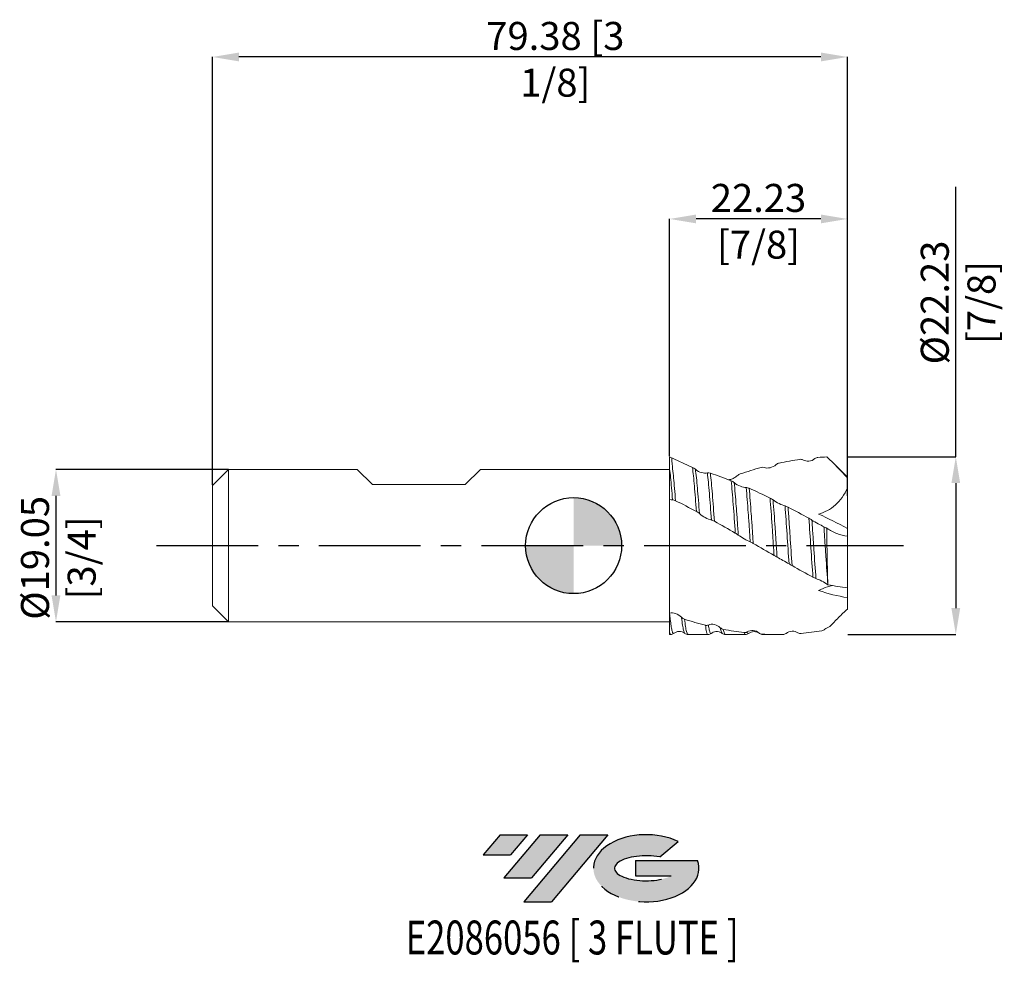
# Model space of a CAD drawing. Units: millimetres. Extents: x -69 to 54, y -52 to 66.
import ezdxf
from ezdxf.enums import TextEntityAlignment as Align

# ---------------------------------------------------------------- set-up
doc = ezdxf.new("R2010")
doc.units = ezdxf.units.MM
doc.header["$PDSIZE"] = -1
doc.linetypes.add('CENTERX2', pattern=[20.319999999999997, 12.7, -2.54, 2.54, -2.54])
for name, color, linetype in [('FORMAT', 2, 'Continuous'), ('중심선', 1, 'CENTERX2'), ('해칭선', 100, 'Continuous')]:
    doc.layers.add(name, color=color, linetype=linetype)
doc.layers.add('외형선', color=4, linetype='Continuous', lineweight=30)
doc.layers.add('치수문자_일반주서', color=7, linetype='Continuous', lineweight=15)
doc.styles.add('SLDTEXTSTYLE0', font='TXT', dxfattribs={"width": 0.75})
doc.dimstyles.new('SLDDIMSTYLE0', dxfattribs={"dimtxt": 3.5, "dimasz": 3.302, "dimexe": 0, "dimexo": 0.0625, "dimgap": 0.875, "dimtad": 1, "dimrnd": 1e-09, "dimzin": 12, "dimdsep": 46, "dimtxsty": 'SLDTEXTSTYLE0', "dimsah": 1, "dimcen": 0.09, "dimadec": 0, "dimazin": 3, "dimtfac": 1, "dimtofl": 0, "dimtmove": 0, "dimatfit": 3, "dimfxl": 1, "dimfrac": 2, "dimtolj": 1, "dimtzin": 12, "dimarcsym": 0})
doc.dimstyles.new('SLDDIMSTYLE1', dxfattribs={"dimtxt": 3.5, "dimasz": 3.302, "dimexe": 0, "dimexo": 0.0625, "dimgap": 0.875, "dimtad": 1, "dimrnd": 1e-09, "dimzin": 12, "dimdsep": 46, "dimtxsty": 'SLDTEXTSTYLE0', "dimsah": 1, "dimcen": 0.09, "dimadec": 0, "dimazin": 3, "dimtfac": 1, "dimtmove": 0, "dimatfit": 0, "dimfxl": 1, "dimfrac": 2, "dimtolj": 1, "dimtzin": 12, "dimarcsym": 0})
doc.dimstyles.new('SLDDIMSTYLE2', dxfattribs={"dimtxt": 3.5, "dimasz": 3.302, "dimexe": 0, "dimexo": 0.0625, "dimgap": 0.875, "dimtad": 1, "dimrnd": 1e-09, "dimzin": 4, "dimdsep": 46, "dimtxsty": 'SLDTEXTSTYLE0', "dimsah": 1, "dimcen": 0.09, "dimadec": 0, "dimazin": 1, "dimtfac": 1, "dimtofl": 0, "dimtmove": 0, "dimatfit": 3, "dimfxl": 1, "dimfrac": 2, "dimtolj": 1, "dimtzin": 12, "dimarcsym": 0})

# ---------------------------------------------------------------- blocks, each defined once
blk = doc.blocks.new('블럭10')
at = {"layer": '중심선'}
for p, q in [((2.268634060543552, 16.24717430164393), (0.1404042013395286, 13.71084872107135)), ((2.268634060543552, 16.24717430164393), (5.714909304380834, 16.24717430164393)), ((7.28139805157953, 16.24717430164393), (2.750260043222114, 10.84717430164391)), ((5.714909304380834, 16.24717430164393), (3.58671253028996, 13.71088815037384)), ((12.29416204261559, 16.24717430164393), (5.245725140726316, 7.84717430164391)), ((10.72767329541681, 16.24717430164393), (6.196535287059397, 10.84717430164391)), ((7.28139805157953, 16.24717430164393), (10.72767329541681, 16.24717430164393)), ((15.74043728645272, 16.24717430164393), (8.692000384563599, 7.84717430164391)), ((12.29416204261559, 16.24717430164393), (15.74043728645272, 16.24717430164393)), ((22.22332737316547, 13.45928029700563), (24.52862924686651, 15.39360700705356)), ((0.1404042013395286, 13.71084872107135), (3.58671253028996, 13.71088815037384)), ((19.22039502424796, 13.00717430171391), (19.22036997980202, 11.08717430171403)), ((19.22039502424796, 13.00717430171391), (26.96566020931264, 13.00717430171391)), ((19.22036997980202, 11.08717430171403), (23.66174974927406, 11.08717430171406)), ((2.750260043222114, 10.84717430164391), (6.196535287059397, 10.84717430164391)), ((5.245725140726316, 7.84717430164391), (8.692000384563599, 7.84717430164391))]:
    blk.add_line(p, q, dxfattribs=at)
for centre, major_axis, ratio, start_param, end_param in [((20.54032771741204, 12.0471743016438), (6.600054785286829, -1.261213355974178e-13), 0.636358354079598, 0.9219305317359503, 6.513795318482858), ((20.54032771746488, 12.04717430159265), (3.960054785062283, 1.540847449632565e-10), 0.3939339440162632, 1.131841032648279, 5.62031148352944)]:
    blk.add_ellipse(centre, major_axis=major_axis, ratio=ratio, start_param=start_param, end_param=end_param, dxfattribs=at)
at = {"layer": 'FORMAT', "color": 2, "style": 'SLDTEXTSTYLE0', "width": 0.75}
blk.add_attdef('AUTOATTR0', text='', height=4.233333333333333, dxfattribs=at).set_placement((-9.522313950597932, -0.0412997538344756), align=Align.BOTTOM_LEFT)
blk = doc.blocks.new('_D')
at = {"layer": 'Defpoints', "color": 0}
for p in [(34.22499999999999, 11.1125), (34.22499999999999, -11.1125), (47.77556932759531, -11.11249999999995)]:
    blk.add_point(p, dxfattribs=at)
at = {"layer": '치수문자_일반주서', "color": 0, "lineweight": -2}
for p, q in [((47.77556932759523, 11.11250000000004), (47.77556932759511, 44.82075000000008)), ((34.28749999999999, 11.1125), (47.77556932759523, 11.11250000000004)), ((47.77556932759524, 7.810500000000044), (47.77556932759529, -7.810499999999948)), ((34.28749999999999, -11.1125), (47.77556932759531, -11.11249999999995))]:
    blk.add_line(p, q, dxfattribs=at)
at = {"layer": '치수문자_일반주서', "color": 0}
for points in [[(48.32590266092858, 7.810500000000046), (47.22523599426191, 7.810500000000042), (47.77556932759523, 11.11250000000004)], [(47.22523599426196, -7.81049999999995), (48.32590266092863, -7.810499999999946), (47.77556932759531, -11.11249999999995)]]:
    blk.add_solid(points, dxfattribs=at)
at = {"layer": '치수문자_일반주서', "color": 0, "insert": (43.40056932759516, 30.38325000000006), "char_height": 3.5, "attachment_point": 2, "rotation": 90.0000000000002, "style": 'SLDTEXTSTYLE0'}
blk.add_mtext('\\A1;%%c22.23 [7/8]', dxfattribs=at)
blk = doc.blocks.new('_D_1')
at = {"layer": 'Defpoints', "color": 0}
for p in [(-43.08749999999993, 9.525000000000027), (-64.70749999999998, -9.525000000000075), (-43.08749999999993, -9.524999999999995)]:
    blk.add_point(p, dxfattribs=at)
at = {"layer": '치수문자_일반주서', "color": 0, "lineweight": -2}
for p, q in [((-43.14999999999993, 9.525000000000027), (-64.70750000000005, 9.524999999999947)), ((-64.70750000000004, 6.222999999999947), (-64.7075, -6.223000000000075)), ((-43.14999999999993, -9.524999999999995), (-64.70749999999998, -9.525000000000075))]:
    blk.add_line(p, q, dxfattribs=at)
at = {"layer": '치수문자_일반주서', "color": 0}
for points in [[(-64.15716666666671, 6.222999999999949), (-65.25783333333337, 6.222999999999946), (-64.70750000000005, 9.524999999999947)], [(-65.25783333333332, -6.223000000000077), (-64.15716666666667, -6.223000000000074), (-64.70749999999998, -9.525000000000075)]]:
    blk.add_solid(points, dxfattribs=at)
at = {"layer": '치수문자_일반주서', "color": 0, "insert": (-69.08250000000001, -1.52601652143092), "char_height": 3.5, "attachment_point": 2, "rotation": 90.00000000000021, "style": 'SLDTEXTSTYLE0'}
blk.add_mtext('\\A1;%%c19.05 [3/4]', dxfattribs=at)
blk = doc.blocks.new('_D_2')
at = {"layer": 'Defpoints', "color": 0}
for p in [(12, 40.82290558803981), (12, 11.1125), (34.22500000000001, 6.167475262783491)]:
    blk.add_point(p, dxfattribs=at)
at = {"layer": '치수문자_일반주서', "color": 0, "lineweight": -2}
for p, q in [((12, 11.175), (12, 40.82290558803981)), ((30.92300000000001, 40.82290558803981), (15.302, 40.82290558803981)), ((34.22500000000001, 6.229975262783491), (34.22500000000001, 40.82290558803981))]:
    blk.add_line(p, q, dxfattribs=at)
at = {"layer": '치수문자_일반주서', "color": 0}
for points in [[(15.302, 41.37323892137314), (15.302, 40.27257225470647), (12, 40.82290558803981)], [(30.92300000000001, 40.27257225470647), (30.92300000000001, 41.37323892137314), (34.22500000000001, 40.82290558803981)]]:
    blk.add_solid(points, dxfattribs=at)
at = {"layer": '치수문자_일반주서', "color": 0, "insert": (23.1125, 45.19790558803981), "char_height": 3.5, "attachment_point": 2, "style": 'SLDTEXTSTYLE0'}
blk.add_mtext('\\A1;22.23 [7/8]', dxfattribs=at)
blk = doc.blocks.new('_D_3')
at = {"layer": 'Defpoints', "color": 0}
for p in [(-45.14999999999998, 61.06307102789049), (-45.14999999999998, 7.525000000000001), (34.22500000000001, 7.254530153947702)]:
    blk.add_point(p, dxfattribs=at)
at = {"layer": '치수문자_일반주서', "color": 0, "lineweight": -2}
for p, q in [((-45.14999999999998, 7.587500000000001), (-45.14999999999998, 61.06307102789049)), ((30.92300000000001, 61.06307102789049), (-41.84799999999998, 61.06307102789049)), ((34.22500000000001, 7.317030153947702), (34.22500000000001, 61.06307102789049))]:
    blk.add_line(p, q, dxfattribs=at)
at = {"layer": '치수문자_일반주서', "color": 0}
for points in [[(-41.84799999999998, 61.61340436122382), (-41.84799999999998, 60.51273769455715), (-45.14999999999998, 61.06307102789049)], [(30.92300000000001, 60.51273769455715), (30.92300000000001, 61.61340436122382), (34.22500000000001, 61.06307102789049)]]:
    blk.add_solid(points, dxfattribs=at)
at = {"layer": '치수문자_일반주서', "color": 0, "insert": (-2.287499999999993, 65.43807102789049), "char_height": 3.5, "attachment_point": 2, "style": 'SLDTEXTSTYLE0'}
blk.add_mtext('\\A1;79.38 [3 1/8]', dxfattribs=at)
blk = doc.blocks.new('SW_DOWELSYMBOL_0')
at = {"linetype": 'Continuous', "lineweight": 0}
h = blk.add_hatch(color=0, dxfattribs=at)
edge = h.paths.add_edge_path(flags=0)
edge.add_arc((1.04e-14, -3.5e-15), 3.000000000000004, 0, 90)
edge.add_line((1.04e-14, 3.000000000000001), (1.04e-14, -3.6e-15))
edge.add_line((1.04e-14, -3.5e-15), (3.000000000000015, -3.5e-15))
h = blk.add_hatch(color=0, dxfattribs=at)
edge = h.paths.add_edge_path(flags=0)
edge.add_arc((1.04e-14, -3.5e-15), 3.000000000000004, 180, 270.0000000000007)
edge.add_line((1.04e-14, -3.000000000000008), (1.04e-14, -3.6e-15))
edge.add_line((1.04e-14, -3.5e-15), (-2.999999999999994, -3.5e-15))
at = {"layer": '해칭선', "color": 0}
blk.add_circle((0, 0), 3.000000000000004, dxfattribs=at)

msp = doc.modelspace()

# ---------------------------------------------------------------- hatches: boundary and pattern name
at = {"layer": '중심선'}
for points in [[(-5.750363627744338, -36.11687058093273), (-9.196638871581623, -36.11687058093273), (-11.32486873078565, -38.65319616150533), (-7.878560401835223, -38.65315673220284)], [(-0.7375996367083597, -36.11687058093277), (-4.183874880545652, -36.11687058093277), (-8.715012888903063, -41.51687058093275), (-5.26873764506578, -41.51687058093275)], [(4.275164354327529, -36.11687058093273), (0.8288891104903602, -36.11687058093277), (-6.21954779139886, -44.51687058093275), (-2.773272547561579, -44.51687058093275)]]:
    msp.add_hatch(color=256, dxfattribs=at).paths.add_polyline_path(points, flags=0)
h = msp.add_hatch(color=256, dxfattribs=at)
edge = h.paths.add_edge_path(flags=0)
edge.add_ellipse((9.075054785339702, -40.31687058098401), major_axis=(3.960054785062283, 1.540882976769353e-10), ratio=0.3939339440162628, start_angle=39.99803423149302, end_angle=342.90460819391564, ccw=False)
edge.add_line((10.75805444104027, -38.90476458557101), (13.06335631474134, -36.97043787552312))
edge.add_ellipse((9.075054785286856, -40.31687058093289), major_axis=(6.600054785286829, -1.27897692436818e-13), ratio=0.636358354079598, start_angle=39.99873849337411, end_angle=368.4976242363721)
edge.add_line((15.50038727718747, -39.35687058086275), (7.755122092122777, -39.35687058086275))
edge.add_line((7.755122092122778, -39.35687058086275), (7.755097047676844, -41.27687058086265))
edge.add_line((7.755097047676844, -41.27687058086265), (12.19647681714888, -41.27687058086261))

# ---------------------------------------------------------------- linework, layer by layer
at = {"layer": '외형선', "linetype": 'Continuous', "lineweight": 15}
for p, q in [((12, 11.11250000000001), (12, -11.11250000000001)), ((12, 11.1125), (12, -11.1125)), ((-43.14999999999993, 9.525000000000002), (-45.14999999999998, 7.525000000000001)), ((-43.14999999999993, 9.525000000000002), (-43.14999999999993, -9.524999999999995)), ((-27.04932500000006, 9.52499999999999), (-43.14999999999993, 9.524999999999988)), ((-28.63618999999997, 9.524999999999988), (-36.79999999999993, 9.524999999999988)), ((-25.14432499999995, 7.619999999999979), (-27.04932500000008, 9.52500000000001)), ((-13.56192499999993, 7.619999999999979), (-11.65692499999997, 9.52500000000001)), ((12, 9.524999999999997), (-11.65692499999998, 9.524999999999995)), ((12, 9.524999999999991), (-5.30692499999998, 9.52499999999999)), ((12, 9.524999999999988), (-5.30692499999998, 9.524999999999988)), ((-45.14999999999998, 7.525000000000001), (-45.14999999999998, -7.525000000000008)), ((-25.14432499999995, 7.619999999999993), (-13.56192499999993, 7.619999999999993)), ((-45.14999999999998, -7.525000000000006), (-43.14999999999993, -9.525000000000013)), ((-43.14999999999992, -9.525000000000023), (12, -9.525000000000015))]:
    msp.add_line(p, q, dxfattribs=at)
at = {"layer": '외형선', "color": 1, "linetype": 'Continuous', "lineweight": 15}
for p, q in [((14.85057605779237, 9.74398992962514), (12, 11.11250000000001)), ((34.22500000000001, 8.545833333333322), (32.6855837960196, 10.08524953731373)), ((34.22500000000001, 8.545833333333322), (34.22500000000001, 8.463618512938986)), ((34.22500000000001, 7.195387806580739), (34.22500000000001, 8.463618512938986)), ((34.22500000000001, 2.143605830675464), (34.22500000000001, 7.195387806580739)), ((34.22500000000001, 1.182551913679676), (34.22500000000001, 2.143605830675462)), ((34.22500000000001, 1.182551913679676), (34.22500000000001, -5.255929255010025)), ((25.81988201234353, -1.652511406980811), (25.54409079366236, -1.496549772856616)), ((34.22500000000001, -5.255929255010025), (34.22500000000001, -6.496458339436042)), ((34.22500000000001, -7.920984596985275), (34.22500000000001, -6.496458339436034)), ((13.90858241706885, -10.93910620548094), (13.88337411672405, -10.93026940740496)), ((23.24890922171963, -10.94990693364817), (23.19453874032141, -10.91720655280004)), ((23.63558562170985, -11.0893767373644), (23.57051010729565, -11.06485401579571)), ((14.30643848039917, -11.11250000000002), (16.81213716210467, -11.11250000000002)), ((18.97345219539129, -11.11250000000002), (21.47907221107882, -11.11250000000002)), ((23.63996199173626, -11.09102590609715), (23.63558562170985, -11.0893767373644)), ((23.63996199173626, -11.11250000000002), (25.35348268421322, -11.11250000000002))]:
    msp.add_line(p, q, dxfattribs=at)
for points in [[(31.65833333333358, 11.08478222197613), (31.28580124160432, 11.06962897952639), (30.91361199817421, 11.04826979900384), (30.5426983297666, 11.02078521651326)], [(34.22500000000001, 8.463618512938986), (33.4017369339802, 9.38373565249322), (32.53769727868351, 10.25120113296522), (31.65833333333332, 11.08478222197612)], [(25.68798729218591, 10.31625283561085), (25.558354046858, 10.28833112706857), (25.42666296502628, 10.2244320932076), (25.31470301353837, 10.1256793110643)], [(28.29513217206167, 10.77936006506338), (27.42461056963418, 10.65742570317894), (26.55158915183805, 10.50226410424246), (25.68798576600332, 10.31625250688632)], [(28.67033120297279, 10.71226891487544), (28.56072665345776, 10.77579894710652), (28.42919728391177, 10.79814141310355), (28.29441232067188, 10.77925922768785)], [(30.54342048331491, 11.02083872000432), (30.41362398655795, 11.01122366446825), (30.28178557153269, 10.96222131882173), (30.16972261933703, 10.87037053264318)], [(14.85057603101446, 9.743989937045352), (14.98035014887043, 9.70804390844539), (15.11218549120686, 9.638577134550975), (15.22421173604537, 9.538873974448018)], [(16.72341998443247, 9.085531101849055), (16.83308088319676, 9.11167227630673), (16.96459090983468, 9.099810449658476), (17.09937322476341, 9.054546130825388)], [(19.70532155881737, 8.102795519129575), (18.83542482487606, 8.445940340350278), (17.96280804955901, 8.764576417649009), (17.09937322476005, 9.05454613082651)], [(20.83662876245661, 8.959542931434012), (20.70691708565291, 8.915155548758982), (20.57509879635906, 8.84051645489273), (20.46305385958374, 8.741184545055997)], [(23.4425825467805, 9.765220175988974), (22.57055264437759, 9.525437410934385), (21.70340300099627, 9.256153389086482), (20.83662876218419, 8.95954293134079)], [(23.81792286681976, 9.76361943270279), (23.70852823190985, 9.80269402638711), (23.57718044407494, 9.802230660882799), (23.44258464233461, 9.765220752205128)], [(19.7053215854665, 8.102795508619167), (19.83494099621494, 8.05166503777011), (19.96660114508799, 7.973641968023382), (20.07844825902998, 7.876412816365991)], [(21.57529576300453, 7.256237932218282), (21.68474787336899, 7.254814685316891), (21.81613183176434, 7.220789082695336), (21.95079287806871, 7.161289557865758)], [(24.55703703514922, 5.950303350075353), (23.68948085023021, 6.373169029211276), (22.81676241429962, 6.778663886729299), (21.9507915602801, 7.161290140126141)], [(12.37073854211116, 5.722045697468192), (12.25583869643143, 5.722383273894889), (12.13021836712371, 5.740927156845359), (12, 5.775295292789966)], [(12.74441214655665, 5.615233647631399), (12.61465393397991, 5.680111532001282), (12.48283525167355, 5.721716356671992), (12.37073854211121, 5.722045697468201)], [(15.3524269465956, 4.269201572003605), (14.48168094636455, 4.732571448716658), (13.60836613967929, 5.183264783404385), (12.74441246376814, 5.61523348902916)], [(24.55704253578752, 5.950300668947002), (24.68681016225122, 5.887049104024957), (24.81862083191264, 5.805243279345001), (24.93064227936569, 5.716400526002094)], [(26.4300431521756, 4.967058751392472), (26.53967833578817, 4.938133481165435), (26.67123443499463, 4.883948459928159), (26.8060519576996, 4.813857705222437)], [(15.72838087847802, 4.00744748451568), (15.61876638067655, 4.106206200031415), (15.48722334711909, 4.197469297110487), (15.35242691793415, 4.269201587255884)], [(29.41372347402535, 3.418605002634683), (28.54815271014136, 3.894893300108363), (27.67495264460971, 4.362121880642619), (26.80605186765818, 4.813857752034374)], [(34.22500000000001, 2.143605830675464), (32.99516626749779, 2.812368785782234), (31.79726754665222, 3.413331025552703), (30.62802320986011, 3.953457598274419)], [(17.60090149594406, 3.042779836070789), (17.47116724866373, 3.114888783532132), (17.3393966599067, 3.172640896696495), (17.22740199341896, 3.197885364296672)], [(20.20570284063604, 1.574867768320348), (19.33848154687358, 2.070268119807887), (18.46625101827243, 2.561800878333615), (17.60090119476731, 3.042780003471568)], [(29.41372417811654, 3.418604615204478), (29.54347326315072, 3.347208983192499), (29.67526029388106, 3.266764541617069), (29.78727409363829, 3.19195327770837)], [(20.58095383507037, 1.328582972564833), (20.47158350014228, 1.411848867154881), (20.34028304610309, 1.497988796843441), (20.20570286319252, 1.574867755434938)], [(31.28550804996817, 2.363629389774812), (31.39496173136633, 2.309194895055936), (31.52634843773424, 2.238435005835125), (31.66099593427845, 2.162325315058015)], [(22.4517976232862, 0.2814462856294029), (22.32210447413924, 0.3562393897880711), (22.19037054111939, 0.4265032239601617), (22.07843768941228, 0.4748706494300731)], [(25.05882469643564, -1.219439148726805), (24.1933034789488, -0.7220065922248494), (23.32032054333303, -0.2194246223691645), (22.45179585132935, 0.2814473075047352)], [(25.43485279249564, -1.435676297164029), (25.32520570727588, -1.372822114520319), (25.19365365006937, -1.296928076393273), (25.05882560524052, -1.219439671035373)], [(27.30792168320778, -2.500187415354633), (27.17814516949364, -2.427316175293176), (27.04631468872206, -2.348844133213185), (26.93428917880371, -2.280268934997097)], [(29.91520256628406, -3.939067221294849), (29.05192142170744, -3.471075366537069), (28.17899615283752, -2.989307325969362), (27.30792168312133, -2.500187415305511)], [(30.2909403731409, -4.110605786079707), (30.18135778632731, -4.072592129269503), (30.04987326991864, -4.012073324545312), (29.91520256647423, -3.939067221397938)], [(34.22500000000001, -5.255929255010025), (33.44136792974219, -5.169599393335504), (32.62057495909224, -5.04613235154884), (31.78520300251391, -4.887439491483235)], [(34.22500000000001, -6.496458339436037), (32.99516626749782, -6.30822697903371), (31.79726754665232, -6.00599817516072), (30.62802320986025, -5.601482684768393)], [(13.48779903540954, -8.956529133890022), (13.59736084595236, -9.066247782576962), (13.72884470883924, -9.147513081823027), (13.86359488845789, -9.191197967208048)], [(16.46854517530428, -9.949106866712471), (15.6039340291324, -9.726366653585828), (14.73165398233882, -9.472615463132561), (13.86359619226172, -9.191198389890353)], [(12.11685579442231, -11.10411782109214), (12.07812190103368, -11.081868125114), (12.0389413975233, -11.01402064214756), (12, -10.90336120776505)], [(12.49280581762447, -10.98632065350672), (12.38318860070045, -11.06704512391008), (12.25165993239499, -11.10714493127815), (12.11685583331702, -11.10411784343369)], [(16.46854524174387, -9.94910688382828), (16.59813386750085, -9.982491368929375), (16.72974583332664, -9.978323469283799), (16.84158448015465, -9.92391257149614)], [(18.33887430452518, -10.26087368364755), (18.44836369441812, -10.3639029283818), (18.57979622661632, -10.43193827689814), (18.71448193710782, -10.45817778686747)], [(21.32153426851593, -10.86963236834006), (20.45786421643928, -10.76554759192278), (19.58567729335091, -10.6279043284473), (18.71448175459157, -10.45817775130958)], [(21.32153577472158, -10.86963254985955), (21.4512678644471, -10.88526714366472), (21.58312319700944, -10.86089970060598), (21.69522333964044, -10.78724539416742)], [(23.19453874032079, -10.91720655279891), (23.30416522889787, -11.00710478470923), (23.43571863305693, -11.05767070224536), (23.57051050098023, -11.06485455233502)], [(26.17796706078749, -11.1022605306704), (25.30947152991137, -11.12380737480187), (24.44329707699511, -11.1113705650078), (23.57050697941999, -11.0648543646502)], [(26.17796706101183, -11.10226053066488), (26.30763621211856, -11.09904351815369), (26.43940452402997, -11.05585959772412), (26.55138654503176, -10.96771865577275)], [(28.04890436552128, -10.88278867159052), (28.15830438817482, -10.95385465589964), (28.28963816521221, -10.98378885804292), (28.42421070457287, -10.97146808087685)], [(31.02885210059543, -10.63257390252696), (30.15830780565711, -10.77859063096947), (29.29583707561321, -10.8916664041044), (28.4242107042022, -10.97146808091078)], [(31.02885210073221, -10.63257390250424), (31.15853513670687, -10.610822117146), (31.29029894102167, -10.55166988248181), (31.40226541114636, -10.45468827105157)], [(31.40226541114636, -10.45468827105157), (31.59015972706759, -10.29194049918445), (31.80797307764785, -10.18328717863696), (32.02563685724634, -10.12368391713638)], [(12.1168558436437, -11.10411784366558), (12.07791877983897, -11.10324349405951), (12.03896647012062, -11.10230034013363), (11.99999999999998, -11.10128843731443)]]:
    msp.add_open_spline(points, degree=3, dxfattribs=at)
for points, knots in [([(12.74441214865642, 5.61523362090069), (12.70178256322454, 6.158186469006348), (12.65957508285447, 6.672108657774862), (12.57773903675154, 7.622664717275152), (12.53856037221466, 8.058466226647687), (12.41897759087749, 9.226443530278932), (12.33655408549625, 9.85687009364647), (12.27012068964788, 10.98281993656539)], [0, 0, 0, 0, 0.25, 0.25, 0.5, 0.5, 0.9733951991034769, 0.9733951991034769, 0.9733951991034769, 0.9733951991034769]), ([(25.31470301353778, 10.12567931106379), (25.08691828288631, 9.924764827065815), (24.81687587095679, 9.79848351586993), (24.28804855098154, 9.67993141134311), (24.03239633327251, 9.687011804139386), (23.81792286682157, 9.763619432701539)], [0, 0, 0, 0, 0.5, 0.5, 1, 1, 1, 1]), ([(30.16972261933648, 10.87037053264271), (29.94141204801472, 10.68323905825303), (29.67102060454097, 10.58397199380564), (29.14140635001744, 10.53675279749602), (28.88531102830599, 10.5876602622859), (28.67033120297462, 10.71226891487406)], [0, 0, 0, 0, 0.5, 0.5, 1, 1, 1, 1]), ([(12.37073854211079, 5.722045697472675), (12.32801197402524, 6.255199800202548), (12.28581011711917, 6.758202224262783), (12.20418655761345, 7.685388680237518), (12.16454849229882, 8.111212597094408), (12.08257005787921, 8.881631477345316), (12.04136804460602, 9.22380293019052), (12, 9.524050929590743)], [0, 0, 0, 0, 0.2500000000000001, 0.2500000000000001, 0.5000000000000002, 0.5000000000000002, 0.7406634619599886, 0.7406634619599886, 0.7406634619599886, 0.7406634619599886]), ([(15.3524268536779, 4.269202461874776), (15.26705430420758, 5.431259371097974), (15.1804642265697, 6.513397180704398), (15.05940508103781, 7.891140962073073), (15.01957108793694, 8.314429381473815), (14.93608952833945, 9.091279828674518), (14.89337043547855, 9.441178005970839), (14.8505759999538, 9.743990156793496)], [0, 0, 0, 0, 0.5000000000000002, 0.5000000000000002, 0.7500000000000001, 0.7500000000000001, 1, 1, 1, 1]), ([(15.22421173604691, 9.53887397444665), (15.45256375202111, 9.335641083426953), (15.72322351635549, 9.199359640438233), (16.2528789984484, 9.048938502303939), (16.50869392889325, 9.034344294684214), (16.72341998443177, 9.085531101848611)], [0, 0, 0, 0, 0.5000000000000002, 0.5000000000000002, 1, 1, 1, 1]), ([(15.72838087847733, 4.007447484525039), (15.64280315403344, 5.170773289750207), (15.55551887300203, 6.260953166692632), (15.43294115361633, 7.656433703955847), (15.39338823163067, 8.083468998757679), (15.30997005839605, 8.871610292852093), (15.26717876695312, 9.228368336549245), (15.22421182767632, 9.538873312277355)], [0, 0, 0, 0, 0.5000000000000001, 0.5000000000000001, 0.75, 0.75, 1, 1, 1, 1]), ([(17.22740190210771, 3.197886651686065), (17.14297956918125, 4.388150141283203), (17.0551036413407, 5.530589709635717), (16.92925040504823, 7.0285017324307), (16.88923641830474, 7.489161896605927), (16.80808907300272, 8.340910728108366), (16.76605695015826, 8.734507203530368), (16.72341998443371, 9.085531101832673)], [0, 0, 0, 0, 0.5000000000000001, 0.5000000000000001, 0.75, 0.75, 1, 1, 1, 1]), ([(17.60090143810659, 3.042780667655767), (17.51724226996105, 4.245607068353167), (17.42977393307078, 5.406483009580247), (17.30385214772762, 6.938489898226969), (17.26329936607955, 7.412814389528321), (17.18322813575151, 8.285395233296377), (17.14165666212227, 8.690732406094492), (17.09937317962182, 9.054546519231232)], [0, 0, 0, 0, 0.5, 0.5, 0.75, 0.75, 1, 1, 1, 1]), ([(20.46305385958315, 8.741184545055473), (20.33374871963918, 8.64307517602442), (20.0756890783421, 8.447274231135362), (19.68250168994431, 8.27917986904739), (19.45900503684023, 8.24424277505638), (19.36858743753155, 8.230108656618299)], [0, 0, 0, 0, 0.3742128458706203, 0.7468321276013405, 1, 1, 1, 1]), ([(20.20570297427587, 1.574866055243591), (20.12608078429784, 2.793518194251853), (20.03994457133928, 4.014909851278867), (19.91144044271039, 5.692792520530614), (19.86875627494362, 6.226415427599609), (19.78548923248329, 7.221133584604392), (19.74596051423102, 7.678696662739299), (19.70532171356805, 8.102794171733246)], [0, 0, 0, 0, 0.4999999999999999, 0.4999999999999999, 0.75, 0.75, 1, 1, 1, 1]), ([(20.58095388622878, 1.32858220002774), (20.54065381412825, 1.93714909274949), (20.49995113209422, 2.541609744241685), (20.41555326296139, 3.734666779950895), (20.37245897360495, 4.320177407155742), (20.28633459980064, 5.443021221485613), (20.24331360542363, 5.980236651900266), (20.15919852825987, 6.984316187745954), (20.1189782632241, 7.448146436029818), (20.07844818891892, 7.876413557220077)], [0, 0, 0, 0, 0.2499999999999999, 0.2499999999999999, 0.4999999999999999, 0.4999999999999999, 0.7499999999999998, 0.7499999999999998, 1, 1, 1, 1]), ([(20.07844825903153, 7.876412816364663), (20.30644125144615, 7.678217579535602), (20.57672011923758, 7.527188750249712), (21.10556921116492, 7.31758954473551), (21.36087406470806, 7.259026138097307), (21.57529576300384, 7.256237932217919)], [0, 0, 0, 0, 0.5, 0.5, 1, 1, 1, 1]), ([(22.078437689412, 0.4748706494334009), (22.03690750849463, 1.093261187138497), (21.99753671332957, 1.698759196175482), (21.91519888792731, 2.905730818198502), (21.87273703689641, 3.504515935372058), (21.74412211752977, 5.246598053422495), (21.65684267494303, 6.332249855146755), (21.5752957630203, 7.256237932031187)], [0, 0, 0, 0, 0.2499999999999999, 0.2499999999999999, 0.4999999999999999, 0.4999999999999999, 1, 1, 1, 1]), ([(22.45179754768856, 0.2814474204400694), (22.41023198743749, 0.9053875063997099), (22.37079938282867, 1.517334284236534), (22.2894413316925, 2.733872414212767), (22.24739308763797, 3.338923915847047), (22.1197093808078, 5.104325970800941), (22.03261978592503, 6.211757133609299), (21.95079279582621, 7.161290512220787)], [0, 0, 0, 0, 0.2500000000000001, 0.2500000000000001, 0.5000000000000002, 0.5000000000000002, 1, 1, 1, 1]), ([(34.22500000000001, 7.195387806580744), (34.04190552614921, 6.777224425185278), (33.82606134559764, 6.389809138140903), (33.3253599104727, 5.679773663772414), (33.03679868278702, 5.355061765757632), (32.10650246267424, 4.527195632643765), (31.37988606515765, 4.151066508632617), (30.62802320986123, 3.953457598279593)], [0, 0, 0, 0, 0.2500000000000003, 0.2500000000000003, 0.5000000000000007, 0.5000000000000007, 1, 1, 1, 1]), ([(25.05882549069586, -1.219437991983461), (25.01615091311297, -0.5938885675189652), (24.97383620400568, 0.0357524584436664), (24.89167612653745, 1.276486021865781), (24.85256380448708, 1.884016294946298), (24.72907284558858, 3.702181564202427), (24.64186622462969, 4.889439799835223), (24.55704202868984, 5.950307010989696)], [0, 0, 0, 0, 0.2499999999999999, 0.2499999999999999, 0.4999999999999999, 0.4999999999999999, 1, 1, 1, 1]), ([(24.93064227936721, 5.716400526000885), (25.15903212010848, 5.535267513096811), (25.42957474859182, 5.378607831768122), (25.95906004550637, 5.122377722716162), (26.21506752937027, 5.023776200817835), (26.43004315217488, 4.967058751392233)], [0, 0, 0, 0, 0.5, 0.5, 1, 1, 1, 1]), ([(25.43485278751638, -1.435676225258131), (25.39190918877991, -0.8155264019030619), (25.3492121936934, -0.1895895654771813), (25.26611117981375, 1.046870206375243), (25.2267355257346, 1.652342735964736), (25.10353838866852, 3.461891026697975), (25.01609101027217, 4.649816218196806), (24.93064254793985, 5.716397173636069)], [0, 0, 0, 0, 0.25, 0.25, 0.5, 0.5, 1, 1, 1, 1]), ([(26.93428892404186, -2.280265306216813), (26.84837228727264, -1.056484507861319), (26.76180042663325, 0.2147629265888272), (26.60151837871026, 2.639169718050133), (26.51602161730053, 3.850889746805455), (26.43004315218093, 4.96705875131383)], [0, 0, 0, 0, 0.5, 0.5, 1, 1, 1, 1]), ([(17.2274019934189, 3.197885364296688), (16.99916650456808, 3.249331416007847), (16.72883391331535, 3.354640166657537), (16.19932954242545, 3.637805920275135), (15.94331306284239, 3.81380132569034), (15.72838087847803, 4.007447484515664)], [0, 0, 0, 0, 0.5, 0.5, 1, 1, 1, 1]), ([(27.30792162134803, -2.500186527075444), (27.22249726891909, -1.27355006593805), (27.13601561503797, 0.0064843345362947), (27.01531720512342, 1.846414893071155), (26.9752554724725, 2.453293992409356), (26.89161408377105, 3.655265740395901), (26.84885110648796, 4.246143693460673), (26.80605188115616, 4.813858720540988)], [0, 0, 0, 0, 0.5000000000000001, 0.5000000000000001, 0.75, 0.75, 1, 1, 1, 1]), ([(29.91520258025126, -3.939067414393772), (29.83179800375373, -2.770762550197951), (29.74434118966664, -1.507376582380015), (29.57597595335506, 0.9985441864805046), (29.4981026321642, 2.225175456951973), (29.41372406931298, 3.418606154033605)], [0, 0, 0, 0, 0.5, 0.5, 1, 1, 1, 1]), ([(30.29094034677059, -4.110605422289933), (30.20767071144221, -2.961866469293323), (30.11986404752311, -1.712273060667818), (29.99246121776888, 0.1563039544149426), (29.95072510069661, 0.7777897802007088), (29.87038229200771, 1.992187027449376), (29.82949067826158, 2.596589252415016), (29.78727409364151, 3.191953277683473)], [0, 0, 0, 0, 0.5, 0.5, 0.75, 0.75, 1, 1, 1, 1]), ([(29.78727409363983, 3.191953277707348), (30.01535094195788, 3.039626356131764), (30.28556857796356, 2.887696433102876), (30.81482832741994, 2.602570261562474), (31.07076142665961, 2.470429122620751), (31.28550804996747, 2.3636293897747)], [0, 0, 0, 0, 0.5, 0.5, 1, 1, 1, 1]), ([(22.07843768941224, 0.4748706494300891), (21.85033474236853, 0.573436460292058), (21.58001556969977, 0.70388895399997), (21.0511729900207, 1.000892618087092), (20.79552640817953, 1.165224441513723), (20.5809538350704, 1.328582972564829)], [0, 0, 0, 0, 0.5, 0.5, 1, 1, 1, 1]), ([(31.78559141026231, -4.851649751250382), (31.70503233654859, -3.756300195294395), (31.61851397205939, -2.54206632394238), (31.49042217459371, -0.6884388759519446), (31.4480341507882, -0.0657815171456088), (31.3656365328537, 1.162596564434009), (31.3265259682386, 1.763942363258618), (31.28550804996781, 2.363629389769709)], [0, 0, 0, 0, 0.5, 0.5, 0.75, 0.75, 1, 1, 1, 1]), ([(31.65833893395966, 2.163829455217627), (31.65851146152508, 1.573458150519491), (31.66240357318877, 0.9731202024958804), (31.67516183527038, -0.2177103164259236), (31.6841019836904, -0.8113721065078041), (31.71731948432002, -2.587093988393041), (31.74784280471895, -3.747577946966292), (31.78277777777776, -4.813378273872635)], [0, 0, 0, 0, 0.2499999999999999, 0.2499999999999999, 0.4999999999999998, 0.4999999999999998, 1, 1, 1, 1]), ([(31.65853006249537, 2.163705144519656), (32.07553581522191, 1.898345978447466), (32.49589632717364, 1.6797609986811), (33.34991798698833, 1.346494396777829), (33.78662522603661, 1.231071913191488), (34.22500000000001, 1.18255191367964)], [0, 0, 0, 0, 0.5, 0.5, 1, 1, 1, 1]), ([(26.93428917880366, -2.28026893499707), (26.70585929143022, -2.140438062399124), (26.43513005670703, -1.992681421630822), (25.9054244318378, -1.701228672583212), (25.64967041173196, -1.55881852066689), (25.43485279249566, -1.435676297164036)], [0, 0, 0, 0, 0.5, 0.5, 1, 1, 1, 1]), ([(31.78840188748596, -4.889848443845616), (31.56040012396796, -4.717915731370709), (31.29004343188559, -4.562458537386662), (30.76091300968417, -4.295542232937422), (30.50539687986099, -4.184999686463163), (30.29094037314095, -4.110605786079707)], [0, 0, 0, 0, 0.5, 0.5, 1, 1, 1, 1]), ([(32.33085224033383, -4.981092509113323), (32.13255400316994, -5.031030949905983), (31.60052503282935, -5.165014477018084), (31.00290060953293, -5.433234088313237), (30.62802320986178, -5.601482684762018)], [0, 0, 0, 0, 0.3727207505955455, 0.9999999999999999, 0.9999999999999999, 0.9999999999999999, 0.9999999999999999]), ([(12, -8.429737835844666), (12.22594362078549, -8.36875150795618), (12.49187404388976, -8.393925710385803), (13.01691398622452, -8.580243134353916), (13.27289316593961, -8.741315625859055), (13.48779903540947, -8.956529133889939)], [0.0082327957051692, 0.0082327957051692, 0.0082327957051692, 0.0082327957051692, 0.5, 0.5, 1, 1, 1, 1]), ([(12.47905596028612, -10.96784983275578), (12.44620055675783, -10.93772093755571), (12.37598599370441, -10.87333313571563), (12.26842867088844, -10.48179269405845), (12.16136104741453, -9.86726781745655), (12.07240981205714, -9.187027755209701), (12.01780017515215, -8.69659978079534), (12, -8.53543086211775)], [0, 0, 0, 0, 0.1983442683062807, 0.4238771902857609, 0.6464880819661974, 0.8695657630902527, 0.9772004265782254, 0.9772004265782254, 0.9772004265782254, 0.9772004265782254]), ([(32.02563685724664, -10.12368391713635), (32.3835358399057, -9.739463358805807), (32.74456999993599, -9.361977133920988), (33.477067858666, -8.625204872551965), (33.85077913376708, -8.263915327339932), (34.22500000000001, -7.920984596985367)], [0, 0, 0, 0, 0.4999999999999997, 0.4999999999999997, 1, 1, 1, 1]), ([(13.88337411672405, -10.93026940740496), (13.87738917978402, -10.92899084569316), (13.82930870944143, -10.91871941775975), (13.73801017860479, -10.60302111804578), (13.61549996566466, -9.976681251647069), (13.53311178641014, -9.341453890298721), (13.48978108288079, -8.973366319229813), (13.48779907018267, -8.956529430362153)], [0, 0, 0, 0, 0.0449330881768829, 0.3609735633207112, 0.6733789165246542, 0.9850598517403331, 1, 1, 1, 1]), ([(14.30414286362958, -11.07272983625284), (14.28222886856925, -11.07884401461028), (14.21806061494521, -11.09674746610155), (14.10979712790373, -10.7753773298416), (13.98598656480205, -10.16628755550357), (13.9043220763069, -9.51566986458959), (13.86359496342154, -9.191198596461366)], [0, 0, 0, 0, 0.148475911510347, 0.4347650859929363, 0.7181102021978848, 1, 1, 1, 1]), ([(16.84158448015465, -9.923912571496153), (17.06945212003321, -9.813052120174582), (17.33952551421454, -9.797904836568986), (17.86851176271516, -9.921821379853087), (18.12424640095258, -10.05890935792051), (18.33887430452511, -10.2608736836475)], [0, 0, 0, 0, 0.5, 0.5, 1, 1, 1, 1]), ([(12.47923044474001, -10.98098960561866), (12.5821658936821, -10.91098115182568), (12.79308069419751, -10.76753378536553), (13.18130996351512, -10.69923100633815), (13.5695354572701, -10.75240496315954), (13.78040857190821, -10.88454522912568), (13.88332701082822, -10.94903742347228)], [0, 0, 0, 0, 0.2440153330753486, 0.4999875730589091, 0.755964630627739, 1, 1, 1, 1]), ([(13.90645466970586, -10.97228073624638), (13.96782650037255, -11.01257405868541), (14.09092579766585, -11.09339419430751), (14.23368378748905, -11.10610373559641), (14.30526899752886, -11.11247686528114)], [0, 0, 0, 0, 0.4985554915106001, 1, 1, 1, 1]), ([(16.81213716210467, -11.07691890533271), (16.80312387688716, -11.08805785352791), (16.74171258416253, -11.16395217970903), (16.623183620229, -10.84420979714713), (16.51988906998246, -10.24630365220523), (16.46854538523106, -9.949107870399093)], [0, 0, 0, 0, 0.0796248460622916, 0.5425174741162053, 1, 1, 1, 1]), ([(16.81266664971929, -11.1124999922693), (16.88437510589093, -11.10631124980032), (17.02718557666259, -11.09398610332995), (17.15066710079751, -11.01301417709814), (17.21214568205583, -10.97270013674789)], [0, 0, 0, 0, 0.5021232391725741, 1, 1, 1, 1]), ([(17.20852497280619, -10.95628559722546), (17.20184202170496, -10.9671133036475), (17.15723682556287, -11.03938256933699), (17.07141960399034, -10.91504566314281), (16.95437809011677, -10.58745555985709), (16.87903564257062, -10.14423071828965), (16.8415849369639, -9.923915562627183)], [0, 0, 0, 0, 0.0556733152873586, 0.3715902017925329, 0.687634379827891, 1, 1, 1, 1]), ([(17.21945745064212, -10.96643056167222), (17.29609252017839, -10.91564780628027), (17.46072118667042, -10.8065554892568), (17.80813816159311, -10.72185987810693), (18.220241278754, -10.75423003171343), (18.45155804875196, -10.89693931629923), (18.57124791553862, -10.97078115345374)], [0, 0, 0, 0, 0.2080640419484749, 0.446966460370972, 0.7138447390245498, 0.9999999999999999, 0.9999999999999999, 0.9999999999999999, 0.9999999999999999]), ([(18.57201173523981, -10.93543647253428), (18.53915656070962, -10.9079446629158), (18.46093768586782, -10.84249444247195), (18.38368035136034, -10.47437036605648), (18.33887430452628, -10.26087368365378)], [0, 0, 0, 0, 0.4200415129551596, 1, 1, 1, 1]), ([(18.57309535759816, -10.97226040449158), (18.63473041553001, -11.01271357607844), (18.7583557562037, -11.09385306530045), (18.90163372453695, -11.10627245791988), (18.97347855601936, -11.11249999715873)], [0, 0, 0, 0, 0.4985633009861354, 1, 1, 1, 1]), ([(18.973452401847, -11.10999191534182), (18.93038430397408, -11.08351387331244), (18.84370526297052, -11.03022405081942), (18.75773584844278, -10.64965435206189), (18.71448194064064, -10.45817780481804)], [0, 0, 0, 0, 0.4968686475329215, 0.9999999999999999, 0.9999999999999999, 0.9999999999999999, 0.9999999999999999]), ([(21.47907221107879, -11.09673233660979), (21.47507837136313, -11.10194353726543), (21.42374796713704, -11.16891994473295), (21.3705731200144, -11.01321872923341), (21.32153562227593, -10.86963208223604)], [0, 0, 0, 0, 0.077806512064201, 1, 1, 1, 1]), ([(21.47934848332394, -11.11249998157537), (21.55105599706621, -11.10630943245854), (21.69386461631139, -11.09398068578185), (21.81734421766242, -11.01300740912314), (21.87882185262258, -10.97269268920598)], [0, 0, 0, 0, 0.5021231499981732, 1, 1, 1, 1]), ([(21.69522333964044, -10.78724539416741), (21.92343112836352, -10.63730369018933), (22.1939242747702, -10.58371313249386), (22.72356268416589, -10.63642094085649), (22.97961989642093, -10.74096425660211), (23.19453874032073, -10.91720655279886)], [0, 0, 0, 0, 0.5, 0.5, 1, 1, 1, 1]), ([(21.87583128877718, -10.93555918891543), (21.86190397885622, -10.95745929524323), (21.80297795259355, -11.05011798151875), (21.7418803939381, -10.90106754354842), (21.69522339217705, -10.78724553985623)], [0, 0, 0, 0, 0.2363524371874834, 0.9999999999999999, 0.9999999999999999, 0.9999999999999999, 0.9999999999999999]), ([(21.87039381917169, -10.97858271063684), (21.97140872428504, -10.91285015246553), (22.1774810791349, -10.77875446591837), (22.5626514722933, -10.71846505389476), (22.94780523756509, -10.78032569782115), (23.15366295988961, -10.91547963860942), (23.25459795587114, -10.98174755567518)], [0, 0, 0, 0, 0.2450438954141269, 0.4998942731562089, 0.7547909839897298, 0.9999999999999999, 0.9999999999999999, 0.9999999999999999, 0.9999999999999999]), ([(23.24707418098016, -10.97746859583088), (23.30679371000873, -11.01606791761124), (23.42657092602512, -11.09348512732771), (23.56609671721201, -11.1060401375288), (23.63605656911477, -11.11233536543494)], [0, 0, 0, 0, 0.4985883877980591, 1, 1, 1, 1]), ([(26.55138654503178, -10.96771865577273), (26.77932348159358, -10.78830971035151), (27.04954968637139, -10.69972800067648), (27.5786539768777, -10.67797156973347), (27.83438581365588, -10.74343795052922), (28.04890436552121, -10.88278867159047)], [0, 0, 0, 0, 0.5, 0.5, 1, 1, 1, 1])]:
    msp.add_open_spline(points, degree=3, knots=knots, dxfattribs=at)
at = {"layer": '중심선'}
msp.add_line((-52.14999999999998, -1.15e-14), (41.22499999999999, 1e-16), dxfattribs=at)
at = {"layer": '해칭선'}
msp.add_circle((0, 0), 6.000000000000013, dxfattribs=at)

# ---------------------------------------------------------------- block references
at = {"color": 7, "linetype": 'Continuous'}
msp.add_blockref('블럭10', (-11.46527293212519, -52.36404488257666), dxfattribs=at).add_auto_attribs({'AUTOATTR0': 'E2086056 [ 3 FLUTE ]'})
at = {"layer": '해칭선', "xscale": 2.000000000000001, "yscale": 2.000000000000001, "zscale": 2.000000000000001}
msp.add_blockref('SW_DOWELSYMBOL_0', (0, 0), dxfattribs=at)

# ---------------------------------------------------------------- dimensions: what is measured, and where the dimension line sits
at = {"layer": '치수문자_일반주서'}
dim = msp.add_linear_dim(base=(-45.14999999999998, 61.06307102789049), p1=(34.22500000000001, 7.254530153947702), p2=(-45.14999999999998, 7.525000000000001), dimstyle='SLDDIMSTYLE2', dxfattribs=at)
dim.commit()
dim.dimension.update_dxf_attribs({"geometry": '_D_3', "text_midpoint": (-2.287499999999993, 61.06307102789049), "dimtype": 160})
dim = msp.add_linear_dim(base=(12, 40.82290558803981), p1=(34.22500000000001, 6.167475262783491), p2=(12, 11.1125), angle=1.42e-14, dimstyle='SLDDIMSTYLE0', dxfattribs=at)
dim.commit()
dim.dimension.update_dxf_attribs({"geometry": '_D_2', "text_midpoint": (23.1125, 40.82290558803981), "dimtype": 160})
for base, p1, p2, dimstyle, picture, middle in [((47.77556932759531, -11.11249999999995), (34.22499999999999, 11.1125), (34.22499999999999, -11.1125), 'SLDDIMSTYLE0', '_D', (47.77556932759516, 30.38325000000008)), ((-64.70749999999998, -9.525000000000075), (-43.08749999999993, 9.525000000000027), (-43.08749999999993, -9.524999999999995), 'SLDDIMSTYLE1', '_D_1', (-64.70750000000001, -1.526016521430903))]:
    dim = msp.add_linear_dim(base=base, p1=p1, p2=p2, angle=90.0000000000002, text='%%c<>', dimstyle=dimstyle, dxfattribs=at)
    dim.commit()
    dim.dimension.update_dxf_attribs({"geometry": picture, "text_midpoint": middle, "dimtype": 160})

doc.saveas('drawing.dxf')
